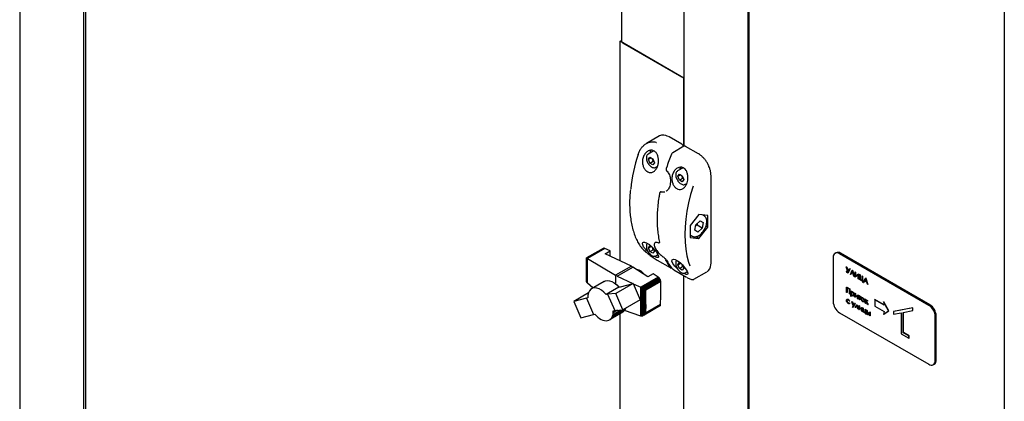
# Model space of a CAD drawing. Units: millimetres. Extents: x 166 to 822, y -45 to 564.
# Drawn here: x 554 to 605, y 95 to 115 of the extents above; entities that cross this region are included whole.
import ezdxf

# ---------------------------------------------------------------- set-up
doc = ezdxf.new("R2010")
doc.units = ezdxf.units.MM

msp = doc.modelspace()

# ---------------------------------------------------------------- linework, layer by layer
at = {"color": 7, "linetype": 'Continuous', "lineweight": 25}
for p, q in [((591.796, 193.645), (591.796, 38.036)), ((591.742, 192.2), (591.742, 39.864)), ((605.055, 185.991), (605.055, 30.382)), ((588.427, 126.829), (588.427, 108.286)), ((553.956, 116.754), (553.956, 73.135)), ((557.271, 116.54), (557.271, 71.905)), ((557.371, 116.598), (557.371, 71.963)), ((585.191, 115.694), (585.191, 113.735)), ((585.113, 113.735), (585.191, 113.78)), ((585.113, 102.34), (585.113, 113.735)), ((588.427, 111.821), (585.113, 113.735)), ((585.245, 113.658), (588.295, 111.898)), ((588.427, 108.286), (588.427, 111.821)), ((587.163, 108.823), (586.481, 108.429)), ((587.655, 108.779), (587.622, 108.796)), ((588.318, 108.396), (587.655, 108.779)), ((586.86, 108.048), (586.573, 107.882)), ((588.423, 108.286), (587.845, 107.952)), ((589.18, 107.898), (588.517, 108.281)), ((586.591, 107.609), (586.667, 107.718)), ((586.591, 107.609), (586.723, 107.686)), ((586.667, 107.412), (586.591, 107.609)), ((586.667, 107.718), (586.82, 107.63)), ((586.667, 107.412), (586.833, 107.508)), ((586.82, 107.324), (586.667, 107.412)), ((586.82, 107.63), (586.897, 107.432)), ((586.897, 107.432), (586.82, 107.324)), ((586.873, 107.493), (586.833, 107.508)), ((586.971, 107.192), (587.047, 107.236)), ((587.544, 106.994), (587.544, 106.993)), ((588.38, 107.165), (588.097, 107.002)), ((588.115, 106.729), (588.192, 106.838)), ((588.115, 106.729), (588.248, 106.806)), ((588.192, 106.838), (588.345, 106.75)), ((588.192, 106.532), (588.115, 106.729)), ((588.192, 106.532), (588.358, 106.627)), ((588.345, 106.443), (588.192, 106.532)), ((588.345, 106.75), (588.421, 106.552)), ((588.421, 106.552), (588.345, 106.443)), ((588.398, 106.613), (588.358, 106.627)), ((588.496, 106.312), (588.576, 106.358)), ((589.833, 102.22), (589.833, 106.767)), ((587.226, 105.922), (587.215, 105.916)), ((587.268, 105.926), (587.267, 105.927)), ((587.501, 105.955), (587.519, 105.963)), ((587.512, 105.956), (587.531, 105.967)), ((587.529, 105.969), (587.514, 105.962)), ((587.518, 105.956), (587.54, 105.969)), ((589.21, 104.741), (588.746, 104.164)), ((589.044, 104.21), (589.264, 104.411)), ((589.674, 104.699), (589.21, 104.741)), ((589.264, 104.411), (589.43, 104.323)), ((589.43, 104.323), (589.375, 104.034)), ((589.471, 104.675), (589.384, 104.725)), ((589.674, 104.081), (589.674, 104.699)), ((588.746, 104.164), (588.746, 103.545)), ((588.989, 103.921), (589.044, 104.21)), ((589.155, 103.833), (588.989, 103.921)), ((589.155, 103.833), (588.99, 103.928)), ((589.375, 104.034), (589.11, 104.187)), ((589.375, 104.034), (589.155, 103.833)), ((589.21, 103.503), (589.674, 104.081)), ((589.573, 104.139), (589.674, 104.081)), ((586.945, 103.287), (586.937, 103.284)), ((587.068, 103.286), (587.088, 103.28)), ((587.157, 103.283), (587.165, 103.288)), ((588.746, 103.686), (588.862, 103.619)), ((588.746, 103.545), (589.21, 103.503)), ((589.055, 103.593), (589.21, 103.503)), ((584.242, 102.985), (583.377, 102.486)), ((584.267, 102.996), (583.382, 102.485)), ((584.297, 102.994), (583.399, 102.476)), ((584.327, 102.983), (583.422, 102.461)), ((584.267, 102.996), (584.242, 102.985)), ((584.297, 102.994), (584.267, 102.996)), ((584.327, 102.983), (584.297, 102.994)), ((584.603, 102.854), (584.327, 102.983)), ((584.339, 102.702), (584.603, 102.854)), ((584.603, 102.579), (584.603, 102.854)), ((586.591, 103.016), (586.667, 103.125)), ((586.591, 103.016), (586.723, 103.093)), ((586.667, 102.819), (586.591, 103.016)), ((586.667, 103.125), (586.751, 103.077)), ((586.667, 102.819), (586.833, 102.915)), ((586.82, 102.731), (586.667, 102.819)), ((586.833, 102.915), (586.804, 103.024)), ((586.897, 102.839), (586.82, 102.731)), ((586.873, 102.9), (586.833, 102.915)), ((586.839, 102.989), (586.897, 102.839)), ((596.314, 102.755), (596.267, 102.728)), ((601.189, 100.053), (596.548, 102.732)), ((583.377, 102.486), (583.38, 102.484)), ((583.377, 102.483), (583.377, 102.486)), ((583.377, 101.305), (583.377, 102.483)), ((583.38, 102.484), (583.382, 102.485)), ((583.38, 101.252), (583.38, 102.484)), ((583.382, 102.485), (583.393, 102.477)), ((583.393, 101.21), (583.393, 102.477)), ((583.393, 102.477), (583.399, 102.476)), ((583.399, 102.476), (583.418, 102.463)), ((583.418, 101.177), (583.418, 102.463)), ((583.418, 102.463), (583.422, 102.461)), ((583.422, 102.461), (584.873, 101.587)), ((585.7, 102.064), (584.339, 102.702)), ((586.971, 102.599), (587.074, 102.658)), ((587.043, 102.369), (587.706, 101.987)), ((588.115, 102.136), (588.192, 102.245)), ((588.115, 102.136), (588.248, 102.213)), ((588.192, 102.245), (588.272, 102.198)), ((596.17, 102.514), (596.17, 100.217)), ((601.142, 100.026), (596.502, 102.705)), ((585.7, 102.064), (584.873, 101.587)), ((584.961, 101.542), (585.783, 102.016)), ((585.7, 102.064), (585.783, 102.016)), ((586.56, 101.514), (585.783, 102.016)), ((587.905, 101.872), (588.568, 101.489)), ((588.192, 101.939), (588.115, 102.136)), ((588.192, 101.939), (588.358, 102.034)), ((588.345, 101.85), (588.192, 101.939)), ((588.358, 102.034), (588.328, 102.145)), ((588.421, 101.959), (588.345, 101.85)), ((588.398, 102.02), (588.358, 102.034)), ((588.364, 102.108), (588.421, 101.959)), ((588.496, 101.719), (588.599, 101.779)), ((588.944, 101.378), (589.625, 101.771)), ((596.853, 102.026), (596.86, 102.03)), ((596.853, 102.026), (596.876, 102.012)), ((596.939, 101.766), (596.853, 102.026)), ((596.855, 101.784), (596.872, 101.793)), ((596.855, 101.784), (596.861, 101.788)), ((596.86, 102.03), (596.883, 102.016)), ((596.861, 101.788), (596.878, 101.797)), ((596.872, 101.793), (596.878, 101.797)), ((596.876, 102.012), (596.883, 102.016)), ((596.876, 102.012), (596.95, 101.789)), ((596.883, 102.016), (596.955, 101.798)), ((596.908, 101.747), (596.914, 101.751)), ((596.938, 101.715), (596.947, 101.72)), ((596.95, 101.789), (597.018, 101.931)), ((597.041, 101.918), (596.951, 101.731)), ((597.047, 101.922), (596.958, 101.735)), ((597.018, 101.931), (597.025, 101.935)), ((597.018, 101.931), (597.041, 101.918)), ((597.025, 101.935), (597.047, 101.922)), ((597.041, 101.918), (597.047, 101.922)), ((597.066, 101.635), (597.164, 101.846)), ((597.166, 101.789), (597.088, 101.622)), ((597.168, 101.782), (597.095, 101.626)), ((597.164, 101.846), (597.171, 101.85)), ((597.164, 101.846), (597.167, 101.845)), ((597.243, 101.533), (597.166, 101.789)), ((597.167, 101.845), (597.174, 101.848)), ((597.167, 101.845), (597.265, 101.52)), ((597.171, 101.85), (597.174, 101.848)), ((597.174, 101.848), (597.272, 101.524)), ((597.307, 101.764), (597.314, 101.768)), ((597.307, 101.496), (597.307, 101.764)), ((597.307, 101.764), (597.328, 101.752)), ((597.314, 101.768), (597.334, 101.756)), ((597.328, 101.752), (597.334, 101.756)), ((597.328, 101.752), (597.328, 101.541)), ((597.334, 101.756), (597.334, 101.546)), ((583.377, 101.293), (583.377, 101.305)), ((583.38, 101.252), (583.377, 101.293)), ((583.382, 101.245), (583.38, 101.252)), ((583.393, 101.21), (583.382, 101.245)), ((583.399, 101.201), (583.393, 101.21)), ((583.418, 101.177), (583.399, 101.201)), ((583.422, 101.173), (583.418, 101.177)), ((584.295, 101.271), (583.631, 100.888)), ((584.902, 101.566), (584.873, 101.587)), ((584.961, 101.542), (584.902, 101.566)), ((584.902, 101.128), (584.902, 101.566)), ((584.961, 101.542), (585.779, 101.155)), ((587.097, 101.489), (586.185, 100.963)), ((587.13, 101.464), (586.226, 100.942)), ((587.16, 101.431), (586.271, 100.918)), ((587.185, 101.391), (586.315, 100.889)), ((587.207, 101.347), (586.368, 100.863)), ((587.218, 101.306), (586.414, 100.842)), ((586.443, 100.826), (587.221, 101.275)), ((586.824, 101.666), (586.56, 101.514)), ((587.097, 101.489), (586.824, 101.666)), ((587.13, 101.464), (587.097, 101.489)), ((587.16, 101.431), (587.13, 101.464)), ((587.185, 101.391), (587.16, 101.431)), ((587.207, 101.347), (587.185, 101.391)), ((587.218, 101.306), (587.207, 101.347)), ((587.221, 101.275), (587.218, 101.306)), ((587.221, 100.512), (587.221, 101.275)), ((588.427, 51.253), (588.427, 101.57)), ((597.088, 101.622), (597.066, 101.635)), ((597.088, 101.622), (597.095, 101.626)), ((597.265, 101.52), (597.243, 101.533)), ((597.265, 101.52), (597.272, 101.524)), ((597.312, 101.493), (597.307, 101.496)), ((597.465, 101.616), (597.312, 101.493)), ((597.312, 101.493), (597.319, 101.497)), ((597.465, 101.615), (597.319, 101.497)), ((597.328, 101.541), (597.48, 101.664)), ((597.465, 101.405), (597.465, 101.616)), ((597.485, 101.393), (597.465, 101.405)), ((597.48, 101.664), (597.487, 101.668)), ((597.48, 101.664), (597.485, 101.661)), ((597.485, 101.661), (597.492, 101.665)), ((597.485, 101.661), (597.485, 101.393)), ((597.485, 101.393), (597.492, 101.397)), ((597.487, 101.668), (597.492, 101.665)), ((597.492, 101.665), (597.492, 101.397)), ((597.545, 101.627), (597.552, 101.63)), ((597.545, 101.359), (597.545, 101.627)), ((597.545, 101.627), (597.566, 101.615)), ((597.715, 101.261), (597.545, 101.359)), ((597.552, 101.63), (597.572, 101.618)), ((597.566, 101.615), (597.572, 101.618)), ((597.566, 101.615), (597.566, 101.374)), ((597.566, 101.374), (597.572, 101.378)), ((597.566, 101.374), (597.676, 101.311)), ((597.572, 101.618), (597.572, 101.378)), ((597.572, 101.378), (597.676, 101.318)), ((597.676, 101.551), (597.682, 101.555)), ((597.676, 101.311), (597.676, 101.551)), ((597.676, 101.551), (597.697, 101.539)), ((597.682, 101.555), (597.703, 101.543)), ((597.697, 101.539), (597.703, 101.543)), ((597.697, 101.539), (597.697, 101.299)), ((597.697, 101.299), (597.703, 101.302)), ((597.697, 101.299), (597.735, 101.276)), ((597.703, 101.543), (597.703, 101.302)), ((597.703, 101.302), (597.742, 101.28)), ((597.715, 101.22), (597.715, 101.261)), ((597.735, 101.208), (597.715, 101.22)), ((597.735, 101.276), (597.742, 101.28)), ((597.735, 101.276), (597.735, 101.208)), ((597.735, 101.208), (597.742, 101.211)), ((597.742, 101.28), (597.742, 101.211)), ((597.753, 101.238), (597.863, 101.443)), ((597.776, 101.225), (597.753, 101.238)), ((597.811, 101.291), (597.776, 101.225)), ((597.776, 101.225), (597.783, 101.229)), ((597.815, 101.289), (597.783, 101.229)), ((597.916, 101.23), (597.811, 101.291)), ((597.864, 101.39), (597.822, 101.312)), ((597.822, 101.312), (597.829, 101.316)), ((597.822, 101.312), (597.905, 101.264)), ((597.866, 101.385), (597.829, 101.316)), ((597.829, 101.316), (597.902, 101.273)), ((597.863, 101.443), (597.87, 101.447)), ((597.863, 101.443), (597.866, 101.441)), ((597.905, 101.264), (597.864, 101.39)), ((597.866, 101.441), (597.873, 101.445)), ((597.866, 101.441), (597.973, 101.111)), ((597.87, 101.447), (597.873, 101.445)), ((597.873, 101.445), (597.98, 101.115)), ((597.951, 101.124), (597.916, 101.23)), ((583.468, 100.671), (582.707, 100.232)), ((583.708, 100.932), (583.422, 101.173)), ((585.057, 100.976), (584.394, 100.593)), ((585.791, 101.158), (584.896, 100.641)), ((585.057, 100.976), (585.133, 100.99)), ((585.133, 100.99), (585.791, 101.158)), ((585.791, 101.158), (586.159, 100.31)), ((585.796, 101.147), (586.185, 100.963)), ((586.185, 100.963), (586.199, 100.955)), ((586.199, 99.463), (586.199, 100.955)), ((586.199, 100.955), (586.226, 100.942)), ((586.226, 100.942), (586.245, 100.929)), ((586.245, 99.463), (586.245, 100.929)), ((586.245, 100.929), (586.271, 100.918)), ((586.271, 100.918), (586.3, 100.896)), ((586.3, 99.483), (586.3, 100.896)), ((586.3, 100.896), (586.315, 100.889)), ((586.315, 100.889), (586.352, 100.865)), ((586.352, 99.517), (586.352, 100.865)), ((586.352, 100.865), (586.368, 100.863)), ((586.368, 100.863), (586.401, 100.842)), ((586.401, 99.566), (586.401, 100.842)), ((586.401, 100.842), (586.414, 100.842)), ((586.414, 100.842), (586.443, 100.826)), ((586.443, 100.062), (586.443, 100.826)), ((596.873, 100.968), (596.879, 100.972)), ((596.873, 100.968), (597.033, 100.876)), ((596.873, 100.701), (596.873, 100.968)), ((596.894, 100.688), (596.873, 100.701)), ((596.879, 100.972), (597.04, 100.88)), ((597.012, 100.86), (596.894, 100.929)), ((596.894, 100.929), (596.894, 100.688)), ((596.894, 100.688), (596.9, 100.692)), ((596.9, 100.925), (596.9, 100.692)), ((597.012, 100.62), (597.012, 100.86)), ((597.033, 100.876), (597.04, 100.88)), ((597.033, 100.876), (597.033, 100.608)), ((597.04, 100.88), (597.04, 100.612)), ((597.087, 100.773), (597.093, 100.777)), ((597.087, 100.773), (597.108, 100.761)), ((597.087, 100.505), (597.087, 100.773)), ((597.093, 100.777), (597.114, 100.764)), ((597.108, 100.761), (597.114, 100.764)), ((597.108, 100.761), (597.108, 100.724)), ((597.108, 100.662), (597.114, 100.666)), ((597.114, 100.764), (597.114, 100.728)), ((597.176, 100.725), (597.183, 100.728)), ((597.973, 101.111), (597.951, 101.124)), ((597.973, 101.111), (597.98, 101.115)), ((583.364, 100.399), (582.707, 100.232)), ((582.707, 100.232), (583.072, 99.383)), ((583.438, 100.412), (583.364, 100.399)), ((583.364, 100.399), (583.728, 99.553)), ((584.47, 100.607), (584.394, 100.593)), ((584.896, 100.641), (584.47, 100.607)), ((584.47, 100.607), (584.835, 99.758)), ((585.263, 99.792), (584.896, 100.641)), ((586.159, 100.31), (585.263, 99.792)), ((587.22, 100.076), (587.221, 100.512)), ((596.882, 100.271), (596.888, 100.275)), ((596.954, 100.151), (596.961, 100.155)), ((596.956, 100.329), (596.962, 100.333)), ((596.961, 100.155), (596.999, 100.144)), ((597.033, 100.608), (597.012, 100.62)), ((597.033, 100.238), (597.016, 100.236)), ((597.016, 100.15), (597.023, 100.154)), ((597.023, 100.154), (597.04, 100.13)), ((597.033, 100.608), (597.04, 100.612)), ((597.033, 100.238), (597.04, 100.242)), ((597.108, 100.493), (597.087, 100.505)), ((597.108, 100.6), (597.108, 100.493)), ((597.108, 100.493), (597.114, 100.497)), ((597.114, 100.59), (597.114, 100.497)), ((597.146, 100.215), (597.153, 100.219)), ((597.146, 100.215), (597.169, 100.202)), ((597.215, 99.997), (597.146, 100.215)), ((597.153, 100.219), (597.175, 100.206)), ((597.169, 100.202), (597.175, 100.206)), ((597.169, 100.202), (597.226, 100.019)), ((597.175, 100.206), (597.231, 100.029)), ((597.176, 100.546), (597.183, 100.55)), ((597.265, 100.572), (597.272, 100.576)), ((597.304, 100.647), (597.311, 100.651)), ((597.304, 100.452), (597.304, 100.647)), ((597.304, 100.647), (597.325, 100.635)), ((597.307, 100.45), (597.304, 100.452)), ((597.438, 100.528), (597.307, 100.45)), ((597.307, 100.45), (597.314, 100.454)), ((597.311, 100.651), (597.331, 100.639)), ((597.438, 100.528), (597.314, 100.454)), ((597.325, 100.635), (597.331, 100.639)), ((597.325, 100.635), (597.325, 100.482)), ((597.325, 100.482), (597.456, 100.56)), ((597.331, 100.639), (597.331, 100.486)), ((597.438, 100.374), (597.438, 100.528)), ((597.459, 100.362), (597.438, 100.374)), ((597.456, 100.56), (597.462, 100.564)), ((597.456, 100.56), (597.459, 100.558)), ((597.459, 100.558), (597.465, 100.562)), ((597.459, 100.558), (597.459, 100.362)), ((597.459, 100.362), (597.465, 100.366)), ((597.462, 100.564), (597.465, 100.562)), ((597.465, 100.562), (597.465, 100.366)), ((597.485, 100.543), (597.492, 100.546)), ((597.485, 100.543), (597.601, 100.476)), ((597.485, 100.519), (597.485, 100.543)), ((597.533, 100.491), (597.485, 100.519)), ((597.492, 100.546), (597.608, 100.479)), ((597.533, 100.319), (597.533, 100.491)), ((597.554, 100.307), (597.533, 100.319)), ((597.601, 100.452), (597.554, 100.479)), ((597.554, 100.479), (597.554, 100.307)), ((597.554, 100.307), (597.561, 100.311)), ((597.561, 100.475), (597.561, 100.311)), ((597.601, 100.476), (597.608, 100.479)), ((597.601, 100.476), (597.601, 100.452)), ((597.601, 100.452), (597.608, 100.455)), ((597.608, 100.479), (597.608, 100.455)), ((597.643, 100.353), (597.65, 100.357)), ((597.71, 100.416), (597.717, 100.42)), ((597.71, 100.238), (597.717, 100.242)), ((597.775, 100.347), (597.781, 100.351)), ((597.798, 100.264), (597.804, 100.268)), ((597.836, 100.34), (597.843, 100.344)), ((597.836, 100.34), (597.857, 100.328)), ((597.836, 100.144), (597.836, 100.34)), ((597.843, 100.344), (597.864, 100.332)), ((597.857, 100.328), (597.864, 100.332)), ((597.857, 100.328), (597.857, 100.246)), ((597.857, 100.246), (597.937, 100.282)), ((597.857, 100.246), (597.864, 100.249)), ((597.864, 100.219), (597.857, 100.216)), ((597.857, 100.216), (597.857, 100.132)), ((597.864, 100.332), (597.864, 100.249)), ((597.864, 100.249), (597.944, 100.286)), ((597.864, 100.219), (597.864, 100.136)), ((597.946, 100.081), (597.864, 100.219)), ((597.967, 100.264), (597.88, 100.225)), ((597.88, 100.225), (597.975, 100.064)), ((597.887, 100.228), (597.981, 100.068)), ((597.937, 100.282), (597.944, 100.286)), ((597.937, 100.282), (597.967, 100.264)), ((597.944, 100.286), (597.974, 100.268)), ((597.967, 100.264), (597.974, 100.268)), ((598.331, 100.32), (598.337, 100.324)), ((598.331, 100.32), (598.331, 99.985)), ((598.813, 100.042), (598.331, 100.32)), ((598.812, 100.05), (598.337, 100.324)), ((598.792, 100.203), (598.799, 100.207)), ((599.052, 99.736), (598.792, 100.203)), ((598.792, 100.203), (598.813, 100.042)), ((599.058, 99.74), (598.799, 100.207)), ((585.257, 99.668), (584.593, 99.285)), ((585.31, 99.716), (584.647, 99.333)), ((585.355, 99.777), (584.692, 99.394)), ((585.388, 99.852), (584.724, 99.469)), ((585.147, 99.783), (584.747, 99.552)), ((584.98, 99.77), (584.758, 99.642)), ((584.758, 99.642), (584.759, 99.744)), ((584.759, 99.744), (584.835, 99.758)), ((584.835, 99.758), (585.263, 99.792)), ((585.31, 99.716), (585.257, 99.668)), ((585.355, 99.777), (585.31, 99.716)), ((586.185, 99.466), (585.346, 99.765)), ((585.388, 99.852), (585.355, 99.777)), ((585.392, 99.867), (585.388, 99.852)), ((587.185, 99.992), (586.315, 99.49)), ((587.204, 100.01), (586.358, 99.522)), ((587.218, 100.04), (586.414, 99.576)), ((587.22, 100.076), (586.435, 99.623)), ((586.443, 100.062), (586.435, 99.623)), ((587.185, 99.992), (587.204, 100.01)), ((587.204, 100.01), (587.218, 100.04)), ((587.218, 100.04), (587.22, 100.076)), ((596.502, 99.643), (601.142, 96.964)), ((597.016, 100.15), (597.033, 100.126)), ((597.033, 100.126), (597.04, 100.13)), ((597.18, 99.928), (597.215, 99.997)), ((597.203, 99.915), (597.18, 99.928)), ((597.307, 100.123), (597.203, 99.915)), ((597.203, 99.915), (597.21, 99.919)), ((597.314, 100.126), (597.21, 99.919)), ((597.226, 100.019), (597.284, 100.135)), ((597.284, 100.135), (597.291, 100.139)), ((597.284, 100.135), (597.307, 100.123)), ((597.291, 100.139), (597.314, 100.126)), ((597.307, 100.123), (597.314, 100.126)), ((597.318, 99.92), (597.397, 100.07)), ((597.341, 99.907), (597.318, 99.92)), ((597.399, 100.02), (597.341, 99.907)), ((597.341, 99.907), (597.347, 99.911)), ((597.401, 100.014), (597.347, 99.911)), ((597.397, 100.07), (597.404, 100.074)), ((597.397, 100.07), (597.402, 100.068)), ((597.458, 99.84), (597.399, 100.02)), ((597.402, 100.068), (597.408, 100.072)), ((597.402, 100.068), (597.48, 99.827)), ((597.404, 100.074), (597.408, 100.072)), ((597.408, 100.072), (597.487, 99.831)), ((597.48, 99.827), (597.458, 99.84)), ((597.48, 99.827), (597.487, 99.831)), ((597.509, 100.006), (597.516, 100.01)), ((597.509, 99.81), (597.509, 100.006)), ((597.509, 100.006), (597.53, 99.994)), ((597.512, 99.808), (597.509, 99.81)), ((597.643, 99.886), (597.512, 99.808)), ((597.512, 99.808), (597.519, 99.812)), ((597.516, 100.01), (597.537, 99.998)), ((597.643, 99.886), (597.519, 99.812)), ((597.53, 99.994), (597.537, 99.998)), ((597.53, 99.994), (597.53, 99.84)), ((597.53, 99.84), (597.661, 99.918)), ((597.537, 99.998), (597.537, 99.844)), ((597.643, 99.733), (597.643, 99.886)), ((597.664, 99.721), (597.643, 99.733)), ((597.661, 99.918), (597.668, 99.922)), ((597.661, 99.918), (597.664, 99.916)), ((597.664, 99.916), (597.671, 99.92)), ((597.664, 99.916), (597.664, 99.721)), ((597.664, 99.721), (597.671, 99.724)), ((597.668, 99.922), (597.671, 99.92)), ((597.671, 99.92), (597.671, 99.724)), ((597.709, 99.891), (597.715, 99.895)), ((597.709, 99.695), (597.709, 99.891)), ((597.709, 99.891), (597.729, 99.879)), ((597.875, 99.599), (597.709, 99.695)), ((597.715, 99.895), (597.736, 99.882)), ((597.729, 99.879), (597.736, 99.882)), ((597.729, 99.879), (597.729, 99.707)), ((597.729, 99.707), (597.736, 99.711)), ((597.729, 99.707), (597.833, 99.647)), ((597.736, 99.882), (597.736, 99.711)), ((597.736, 99.711), (597.833, 99.654)), ((597.833, 99.819), (597.84, 99.822)), ((597.833, 99.647), (597.833, 99.819)), ((597.833, 99.819), (597.854, 99.807)), ((597.857, 100.132), (597.836, 100.144)), ((597.84, 99.822), (597.861, 99.81)), ((597.854, 99.807), (597.861, 99.81)), ((597.854, 99.807), (597.854, 99.635)), ((597.857, 100.132), (597.864, 100.136)), ((597.861, 99.81), (597.861, 99.639)), ((597.92, 99.769), (597.926, 99.773)), ((597.92, 99.573), (597.92, 99.769)), ((597.92, 99.769), (597.94, 99.757)), ((597.926, 99.773), (597.946, 99.761)), ((597.94, 99.757), (597.946, 99.761)), ((597.94, 99.757), (597.94, 99.678)), ((597.94, 99.678), (597.946, 99.682)), ((597.94, 99.678), (597.962, 99.666)), ((597.961, 99.642), (597.941, 99.654)), ((597.941, 99.654), (597.941, 99.585)), ((597.975, 100.064), (597.946, 100.081)), ((597.946, 99.761), (597.946, 99.682)), ((597.946, 99.682), (597.968, 99.669)), ((597.947, 99.65), (597.947, 99.589)), ((597.975, 100.064), (597.981, 100.068)), ((598.068, 99.683), (598.075, 99.687)), ((598.068, 99.683), (598.089, 99.671)), ((598.068, 99.487), (598.068, 99.683)), ((598.075, 99.687), (598.096, 99.675)), ((598.089, 99.671), (598.096, 99.675)), ((598.089, 99.671), (598.089, 99.475)), ((598.096, 99.675), (598.096, 99.479)), ((598.331, 99.985), (598.813, 99.707)), ((598.792, 99.569), (599.052, 99.736)), ((598.813, 99.707), (598.792, 99.569)), ((598.799, 99.573), (599.058, 99.74)), ((599.052, 99.736), (599.058, 99.74)), ((600.307, 99.888), (599.312, 99.701)), ((599.312, 99.701), (599.319, 99.705)), ((599.312, 99.701), (599.312, 99.563)), ((600.313, 99.892), (599.319, 99.705)), ((599.81, 99.657), (600.307, 99.751)), ((599.81, 98.606), (599.81, 99.657)), ((599.816, 98.61), (599.816, 99.658)), ((600.307, 99.888), (600.313, 99.892)), ((600.307, 99.751), (600.307, 99.888)), ((600.307, 99.751), (600.313, 99.754)), ((600.313, 99.754), (600.313, 99.892)), ((583.072, 99.383), (583.728, 99.553)), ((583.728, 99.553), (583.802, 99.567)), ((583.802, 99.567), (583.883, 99.48)), ((583.883, 99.48), (583.966, 99.408)), ((583.966, 99.408), (584.05, 99.344)), ((584.05, 99.344), (584.139, 99.292)), ((584.139, 99.292), (584.224, 99.255)), ((584.224, 99.255), (584.308, 99.232)), ((584.308, 99.232), (584.388, 99.224)), ((584.388, 99.224), (584.464, 99.231)), ((584.464, 99.231), (584.532, 99.251)), ((584.532, 99.251), (584.593, 99.285)), ((584.593, 99.285), (584.647, 99.333)), ((584.647, 99.333), (584.692, 99.394)), ((584.692, 99.394), (584.724, 99.469)), ((584.724, 99.469), (584.747, 99.552)), ((584.747, 99.552), (584.758, 99.642)), ((585.113, 56.019), (585.113, 99.585)), ((586.199, 99.463), (586.185, 99.466)), ((586.226, 99.461), (586.199, 99.463)), ((586.245, 99.463), (586.226, 99.461)), ((586.271, 99.468), (586.245, 99.463)), ((586.3, 99.483), (586.271, 99.468)), ((586.315, 99.49), (586.3, 99.483)), ((586.352, 99.517), (586.315, 99.49)), ((586.358, 99.522), (586.352, 99.517)), ((586.401, 99.566), (586.358, 99.522)), ((586.414, 99.576), (586.401, 99.566)), ((586.435, 99.623), (586.414, 99.576)), ((597.854, 99.635), (597.861, 99.639)), ((597.854, 99.635), (597.896, 99.611)), ((597.861, 99.639), (597.903, 99.615)), ((597.875, 99.568), (597.875, 99.599)), ((597.896, 99.556), (597.875, 99.568)), ((597.896, 99.611), (597.903, 99.615)), ((597.896, 99.611), (597.896, 99.556)), ((597.896, 99.556), (597.903, 99.56)), ((597.903, 99.615), (597.903, 99.56)), ((597.978, 99.539), (597.92, 99.573)), ((597.941, 99.585), (597.947, 99.589)), ((597.941, 99.585), (597.969, 99.569)), ((597.947, 99.589), (597.975, 99.573)), ((598.039, 99.562), (598.045, 99.566)), ((598.089, 99.475), (598.068, 99.487)), ((598.089, 99.475), (598.096, 99.479)), ((598.792, 99.569), (598.799, 99.573)), ((599.312, 99.563), (599.71, 99.638)), ((599.71, 99.638), (599.71, 98.549)), ((601.474, 97.156), (601.474, 99.452)), ((601.52, 97.182), (601.52, 99.479)), ((599.71, 98.549), (600.108, 98.319)), ((599.81, 98.606), (599.816, 98.61)), ((600.108, 98.434), (599.81, 98.606)), ((600.115, 98.438), (599.816, 98.61)), ((600.108, 98.434), (600.115, 98.438)), ((600.108, 98.319), (600.108, 98.434)), ((600.108, 98.319), (600.115, 98.323)), ((600.115, 98.323), (600.115, 98.438)), ((601.376, 96.941), (601.423, 96.968))]:
    msp.add_line(p, q, dxfattribs=at)
at = {"color": 7, "linetype": 'Continuous', "lineweight": 25, "flags": 128}
for points in [[(586.687, 107.974), (586.696, 108.024), (586.714, 108.076)], [(587.51, 107.165), (587.51, 107.166), (587.512, 107.168), (587.516, 107.169), (587.521, 107.17)], [(588.267, 107.195), (588.248, 107.144), (588.237, 107.083)], [(588.904, 106.219), (588.774, 105.784), (588.667, 105.351), (588.583, 104.924), (588.522, 104.504), (588.486, 104.095), (588.474, 103.697), (588.486, 103.314), (588.522, 102.946), (588.583, 102.597), (588.667, 102.267), (588.729, 102.076)], [(589.471, 104.675), (589.485, 104.666), (589.487, 104.665)], [(587.087, 103.282), (587.088, 103.281), (587.089, 103.281)], [(588.862, 103.619), (588.849, 103.628), (588.847, 103.629)], [(587.039, 102.373), (587.041, 102.37), (587.043, 102.369)], [(588.091, 101.93), (588.078, 101.941), (587.957, 102.065), (587.857, 102.197), (587.805, 102.316), (587.814, 102.396), (587.879, 102.425), (587.979, 102.403), (588.098, 102.339), (588.225, 102.244), (588.348, 102.126), (588.46, 101.997), (588.552, 101.867), (588.592, 101.798), (588.592, 101.798)], [(587.905, 101.872), (587.903, 101.873), (587.901, 101.875)], [(584.295, 101.271), (584.346, 101.295), (584.451, 101.314), (584.567, 101.303), (584.69, 101.262), (584.816, 101.192), (584.94, 101.095), (585.057, 100.976)], [(588.568, 101.489), (588.566, 101.49), (588.563, 101.493)], [(584.394, 100.593), (584.276, 100.712), (584.152, 100.809), (584.027, 100.879), (583.903, 100.92), (583.787, 100.931), (583.683, 100.912), (583.593, 100.862), (583.521, 100.784), (583.471, 100.68), (583.443, 100.555), (583.438, 100.412)]]:
    msp.add_lwpolyline(points, dxfattribs=at)
at = {"color": 7, "linetype": 'Continuous', "lineweight": 25}
for centre, radius, start, end in [((585.284, 113.744), 0.0943, 185.6948, 245.6253), ((588.422, 112.137), 0.271, 241.9598, 271.1441), ((587.355, 108.406), 0.458, 57.9769, 114.7085), ((594.479, 105.09), 8.87, 161.7706, 173.6198), ((597.657, 103.74), 10.7, 157.2967, 161.3055), ((588.553, 107.056), 0.344, 156.5378, 178.2472), ((587.172, 105.832), 0.0105, 132.0991, 169.8296), ((586.071, 103.291), 0.029, 207.6402, 240.7785), ((596.372, 102.546), 0.205, 50.7967, 189.214), ((596.411, 102.54), 0.236, 54.3824, 114.3071), ((589.877, 103.735), 2.762, 208.8616, 218.8015), ((589.943, 103.696), 2.762, 208.8616, 218.8015), ((585.835, 101.217), 0.685, 36.9651, 77.2915), ((589.378, 102.134), 0.439, 304.3594, 359.3908), ((596.89, 100.25), 0.72, 182.6055, 237.3945), ((600.754, 99.419), 0.72, 2.6055, 57.3945), ((600.8, 99.446), 0.72, 2.6055, 57.3945), ((601.271, 97.123), 0.205, 230.7967, 9.214), ((601.297, 97.154), 0.225, 304.0564, 7.2558)]:
    msp.add_arc(centre, radius, start, end, dxfattribs=at)
for points, knots in [([(586.054, 107.865), (586.074, 107.921), (586.116, 108.036), (586.208, 108.185), (586.321, 108.315), (586.451, 108.417), (586.595, 108.489), (586.768, 108.529), (586.915, 108.52), (586.998, 108.481), (587.013, 108.474)], [0, 0, 0, 0, 0.127066, 0.257915, 0.385007, 0.515929, 0.641302, 0.771402, 0.957803, 1, 1, 1, 1]), ([(588.404, 108.274), (588.399, 108.291), (588.389, 108.324), (588.357, 108.368), (588.331, 108.387), (588.318, 108.396)], [0, 0, 0, 0, 0.334068, 0.678068, 1, 1, 1, 1]), ([(586.311, 107.708), (586.339, 107.771), (586.393, 107.899), (586.534, 108.03), (586.693, 108.09), (586.843, 108.07), (586.961, 107.99), (587.045, 107.87), (587.098, 107.714), (587.116, 107.527), (587.091, 107.323), (587.017, 107.132), (586.902, 106.988), (586.764, 106.916), (586.623, 106.917), (586.494, 106.98), (586.388, 107.091), (586.311, 107.241), (586.272, 107.417), (586.276, 107.579), (586.302, 107.673), (586.311, 107.708)], [0, 0, 0, 0, 0.062075, 0.124197, 0.184163, 0.237118, 0.283463, 0.32792, 0.375089, 0.427827, 0.486612, 0.548764, 0.609682, 0.66625, 0.718374, 0.767607, 0.815701, 0.86421, 0.914563, 0.968083, 1, 1, 1, 1]), ([(586.574, 107.883), (586.555, 107.869), (586.519, 107.841), (586.485, 107.772), (586.481, 107.714), (586.478, 107.683)], [0, 0, 0, 0, 0.319946, 0.639573, 1, 1, 1, 1]), ([(587.845, 107.952), (587.834, 107.943), (587.807, 107.925), (587.785, 107.893), (587.778, 107.872), (587.776, 107.869)], [0, 0, 0, 0, 0.400488, 0.900217, 1, 1, 1, 1]), ([(588.517, 108.281), (588.507, 108.286), (588.486, 108.296), (588.452, 108.298), (588.433, 108.289), (588.424, 108.285)], [0, 0, 0, 0, 0.336519, 0.708066, 1, 1, 1, 1]), ([(589.728, 107.234), (589.72, 107.254), (589.693, 107.325), (589.627, 107.442), (589.534, 107.579), (589.429, 107.703), (589.316, 107.807), (589.232, 107.868), (589.187, 107.894), (589.18, 107.898)], [0, 0, 0, 0, 0.0708311, 0.251929, 0.4330405, 0.6143005, 0.7958746, 0.9683794, 1, 1, 1, 1]), ([(586.478, 107.683), (586.479, 107.667), (586.481, 107.619), (586.501, 107.535), (586.536, 107.447), (586.569, 107.398), (586.581, 107.38)], [0, 0, 0, 0, 0.169052, 0.487818, 0.80606, 1, 1, 1, 1]), ([(586.581, 107.38), (586.589, 107.368), (586.615, 107.325), (586.674, 107.264), (586.753, 107.205), (586.833, 107.172), (586.905, 107.169), (586.953, 107.177), (586.97, 107.191), (586.97, 107.192)], [0, 0, 0, 0, 0.074582, 0.266376, 0.459504, 0.654834, 0.829735, 0.997956, 1, 1, 1, 1]), ([(586.833, 107.508), (586.826, 107.549), (586.818, 107.599), (586.793, 107.64), (586.788, 107.648)], [0, 0, 0, 0, 0.806491, 1, 1, 1, 1]), ([(587.511, 107.165), (587.507, 107.15), (587.497, 107.117), (587.503, 107.064), (587.519, 107.02), (587.538, 107.002), (587.545, 106.995)], [0, 0, 0, 0, 0.255037, 0.553292, 0.830027, 1, 1, 1, 1]), ([(587.544, 106.992), (587.546, 106.991), (587.575, 106.969), (587.62, 106.903), (587.675, 106.799), (587.711, 106.677), (587.73, 106.565), (587.729, 106.495), (587.728, 106.47)], [0, 0, 0, 0, 0.0181514, 0.2257658, 0.4342908, 0.6487207, 0.8712714, 1, 1, 1, 1]), ([(588.592, 106.391), (588.567, 106.33), (588.518, 106.209), (588.396, 106.085), (588.257, 106.03), (588.117, 106.046), (587.993, 106.121), (587.892, 106.242), (587.823, 106.399), (587.794, 106.58), (587.812, 106.772), (587.882, 106.957), (588.003, 107.109), (588.158, 107.197), (588.315, 107.206), (588.446, 107.145), (588.542, 107.038), (588.607, 106.896), (588.639, 106.72), (588.633, 106.543), (588.604, 106.436), (588.592, 106.391)], [0, 0, 0, 0, 0.059076, 0.11829, 0.17373, 0.22504, 0.273866, 0.321921, 0.37072, 0.421674, 0.476056, 0.534574, 0.596377, 0.657859, 0.713712, 0.762073, 0.806617, 0.852343, 0.902811, 0.959489, 1, 1, 1, 1]), ([(588.098, 107.002), (588.08, 106.989), (588.043, 106.961), (588.01, 106.892), (588.005, 106.834), (588.003, 106.803)], [0, 0, 0, 0, 0.319946, 0.639573, 1, 1, 1, 1]), ([(588.003, 106.803), (588.004, 106.787), (588.006, 106.739), (588.026, 106.655), (588.061, 106.566), (588.094, 106.518), (588.106, 106.5)], [0, 0, 0, 0, 0.169052, 0.487818, 0.80606, 1, 1, 1, 1]), ([(589.833, 106.767), (589.833, 106.792), (589.831, 106.863), (589.811, 106.989), (589.776, 107.122), (589.741, 107.203), (589.728, 107.234)], [0, 0, 0, 0, 0.168403, 0.487376, 0.806103, 1, 1, 1, 1]), ([(587.728, 106.47), (587.729, 106.45), (587.73, 106.385), (587.712, 106.279), (587.676, 106.159), (587.623, 106.059), (587.569, 105.992), (587.531, 105.969), (587.519, 105.961)], [0, 0, 0, 0, 0.088155, 0.294696, 0.500081, 0.703167, 0.901844, 1, 1, 1, 1]), ([(588.106, 106.5), (588.113, 106.488), (588.14, 106.445), (588.199, 106.384), (588.277, 106.325), (588.357, 106.292), (588.43, 106.288), (588.478, 106.296), (588.494, 106.311), (588.495, 106.311)], [0, 0, 0, 0, 0.074582, 0.266376, 0.459504, 0.654834, 0.829735, 0.997956, 1, 1, 1, 1]), ([(588.358, 106.627), (588.351, 106.668), (588.342, 106.719), (588.318, 106.76), (588.313, 106.768)], [0, 0, 0, 0, 0.806491, 1, 1, 1, 1]), ([(585.648, 106.035), (585.637, 105.914), (585.614, 105.664), (585.606, 105.299), (585.618, 104.94), (585.651, 104.595), (585.705, 104.265), (585.779, 103.952), (585.875, 103.657), (585.966, 103.435), (586.028, 103.313), (586.045, 103.277)], [0, 0, 0, 0, 0.114171, 0.233766, 0.353375, 0.472993, 0.592611, 0.712213, 0.83178, 0.951286, 1, 1, 1, 1]), ([(587.162, 105.834), (587.15, 105.765), (587.114, 105.563), (587.072, 105.235), (587.041, 104.854), (587.031, 104.483), (587.043, 104.124), (587.076, 103.778), (587.118, 103.51), (587.152, 103.358), (587.162, 103.312)], [0, 0, 0, 0, 0.075551, 0.219111, 0.362708, 0.506324, 0.649958, 0.793602, 0.937246, 1, 1, 1, 1]), ([(587.215, 105.914), (587.207, 105.909), (587.187, 105.896), (587.169, 105.867), (587.165, 105.843), (587.164, 105.833)], [0, 0, 0, 0, 0.308794, 0.712896, 1, 1, 1, 1]), ([(587.227, 105.922), (587.235, 105.926), (587.246, 105.932), (587.262, 105.927), (587.268, 105.924)], [0, 0, 0, 0, 0.631544, 1, 1, 1, 1]), ([(587.267, 105.928), (587.27, 105.926), (587.305, 105.911), (587.366, 105.908), (587.42, 105.921), (587.442, 105.927)], [0, 0, 0, 0, 0.053401, 0.607158, 1, 1, 1, 1]), ([(589.091, 103.6), (589.109, 103.606), (589.16, 103.624), (589.244, 103.672), (589.339, 103.751), (589.425, 103.85), (589.5, 103.963), (589.558, 104.084), (589.598, 104.209), (589.618, 104.331), (589.615, 104.445), (589.588, 104.543), (589.546, 104.618), (589.506, 104.647), (589.488, 104.66)], [0, 0, 0, 0, 0.04817, 0.137081, 0.226612, 0.316011, 0.405203, 0.494389, 0.583796, 0.673682, 0.764316, 0.85561, 0.93633, 1, 1, 1, 1]), ([(589.112, 104.272), (589.111, 104.269), (589.108, 104.242), (589.109, 104.213), (589.11, 104.187)], [0, 0, 0, 0, 0.1181018, 1, 1, 1, 1]), ([(589.11, 104.187), (589.082, 104.172), (589.054, 104.156), (589.03, 104.136), (589.03, 104.136)], [0, 0, 0, 0, 0.982071, 1, 1, 1, 1]), ([(586.057, 103.265), (586.1, 103.195), (586.184, 103.059), (586.392, 102.847), (586.614, 102.66), (586.839, 102.495), (586.972, 102.413), (587.039, 102.373)], [0, 0, 0, 0, 0.233367, 0.454357, 0.64519, 0.82246, 1, 1, 1, 1]), ([(586.311, 103.115), (586.296, 103.152), (586.265, 103.227), (586.29, 103.295), (586.365, 103.313), (586.475, 103.28), (586.6, 103.206), (586.73, 103.102), (586.855, 102.977), (586.965, 102.843), (587.053, 102.711), (587.107, 102.598), (587.115, 102.521), (587.068, 102.496), (586.982, 102.518), (586.905, 102.563), (586.875, 102.58)], [0, 0, 0, 0, 0.078715, 0.157612, 0.231482, 0.299848, 0.364905, 0.428935, 0.493955, 0.561848, 0.634308, 0.712279, 0.794626, 0.876547, 0.950966, 1, 1, 1, 1]), ([(586.524, 103.246), (586.524, 103.245), (586.506, 103.23), (586.486, 103.177), (586.481, 103.121), (586.478, 103.09)], [0, 0, 0, 0, 0.017837, 0.479456, 1, 1, 1, 1]), ([(586.957, 103.299), (586.949, 103.296), (586.923, 103.284), (586.895, 103.239), (586.882, 103.176), (586.892, 103.101), (586.924, 103.014), (586.978, 102.917), (587.053, 102.817), (587.142, 102.719), (587.238, 102.629), (587.313, 102.567), (587.353, 102.542), (587.361, 102.536)], [0, 0, 0, 0, 0.036297, 0.12866, 0.217975, 0.316699, 0.426072, 0.539045, 0.651562, 0.762338, 0.869828, 0.973946, 1, 1, 1, 1]), ([(586.937, 103.289), (586.938, 103.291), (586.946, 103.299), (586.975, 103.304), (587.01, 103.306), (587.035, 103.297), (587.037, 103.297)], [0, 0, 0, 0, 0.097465, 0.540483, 0.965612, 1, 1, 1, 1]), ([(587.087, 103.282), (587.098, 103.279), (587.117, 103.273), (587.142, 103.275), (587.153, 103.282), (587.156, 103.285)], [0, 0, 0, 0, 0.455684, 0.855215, 1, 1, 1, 1]), ([(587.162, 103.312), (587.162, 103.311), (587.165, 103.3), (587.165, 103.287), (587.165, 103.287), (587.164, 103.287)], [0, 0, 0, 0, 0.0757296, 0.6008214, 1, 1, 1, 1]), ([(588.845, 103.634), (588.851, 103.628), (588.878, 103.604), (588.943, 103.587), (589.021, 103.583), (589.071, 103.595), (589.091, 103.6)], [0, 0, 0, 0, 0.0937008, 0.4365449, 0.776243, 1, 1, 1, 1]), ([(586.606, 102.775), (586.604, 102.776), (586.556, 102.815), (586.467, 102.903), (586.367, 103.019), (586.328, 103.086), (586.311, 103.115)], [0, 0, 0, 0, 0.0134504, 0.350641, 0.7293336, 1, 1, 1, 1]), ([(586.478, 103.09), (586.479, 103.074), (586.481, 103.026), (586.501, 102.942), (586.536, 102.854), (586.569, 102.805), (586.581, 102.787)], [0, 0, 0, 0, 0.169052, 0.487818, 0.80606, 1, 1, 1, 1]), ([(586.581, 102.787), (586.589, 102.775), (586.615, 102.732), (586.674, 102.671), (586.753, 102.612), (586.833, 102.579), (586.905, 102.575), (586.953, 102.584), (586.97, 102.598), (586.97, 102.599)], [0, 0, 0, 0, 0.074582, 0.266376, 0.459504, 0.654834, 0.829735, 0.997956, 1, 1, 1, 1]), ([(587.357, 102.54), (587.373, 102.529), (587.404, 102.505), (587.45, 102.461), (587.49, 102.415), (587.514, 102.382), (587.523, 102.366), (587.525, 102.363)], [0, 0, 0, 0, 0.223859, 0.447717, 0.684239, 0.942914, 1, 1, 1, 1]), ([(588.049, 102.365), (588.048, 102.365), (588.031, 102.349), (588.011, 102.297), (588.006, 102.24), (588.003, 102.21)], [0, 0, 0, 0, 0.01647, 0.478731, 1, 1, 1, 1]), ([(588.003, 102.21), (588.004, 102.194), (588.006, 102.146), (588.026, 102.062), (588.061, 101.973), (588.094, 101.925), (588.106, 101.907)], [0, 0, 0, 0, 0.169052, 0.487818, 0.80606, 1, 1, 1, 1]), ([(589.829, 102.15), (589.83, 102.155), (589.834, 102.177), (589.833, 102.201), (589.833, 102.22)], [0, 0, 0, 0, 0.239376, 1, 1, 1, 1]), ([(587.706, 101.987), (587.714, 101.982), (587.729, 101.974), (587.748, 101.968), (587.766, 101.967), (587.78, 101.97), (587.786, 101.974), (587.786, 101.975)], [0, 0, 0, 0, 0.331408, 0.590181, 0.78385, 0.971298, 1, 1, 1, 1]), ([(587.791, 101.966), (587.797, 101.959), (587.809, 101.946), (587.833, 101.924), (587.856, 101.905), (587.88, 101.888), (587.894, 101.88), (587.901, 101.875)], [0, 0, 0, 0, 0.261986, 0.474099, 0.656874, 0.828343, 1, 1, 1, 1]), ([(588.106, 101.907), (588.113, 101.895), (588.14, 101.852), (588.199, 101.791), (588.277, 101.732), (588.357, 101.698), (588.43, 101.695), (588.478, 101.703), (588.494, 101.718), (588.495, 101.718)], [0, 0, 0, 0, 0.074582, 0.266376, 0.459504, 0.654834, 0.829735, 0.997956, 1, 1, 1, 1]), ([(588.592, 101.798), (588.609, 101.76), (588.643, 101.683), (588.629, 101.625), (588.562, 101.621), (588.477, 101.652), (588.415, 101.69), (588.4, 101.7)], [0, 0, 0, 0, 0.243446, 0.487076, 0.722248, 0.929927, 1, 1, 1, 1]), ([(596.907, 101.72), (596.902, 101.724), (596.89, 101.731), (596.871, 101.754), (596.861, 101.772), (596.855, 101.784)], [0, 0, 0, 0, 0.279999, 0.559301, 1, 1, 1, 1]), ([(596.872, 101.793), (596.875, 101.787), (596.881, 101.777), (596.89, 101.764), (596.898, 101.753), (596.904, 101.749), (596.908, 101.747)], [0, 0, 0, 0, 0.340432, 0.560695, 0.779778, 1, 1, 1, 1]), ([(596.878, 101.797), (596.882, 101.791), (596.888, 101.781), (596.896, 101.768), (596.905, 101.757), (596.911, 101.753), (596.914, 101.751)], [0, 0, 0, 0, 0.340432, 0.560695, 0.779778, 1, 1, 1, 1]), ([(596.951, 101.731), (596.949, 101.727), (596.945, 101.718), (596.93, 101.71), (596.916, 101.716), (596.907, 101.72)], [0, 0, 0, 0, 0.281375, 0.561965, 1, 1, 1, 1]), ([(596.908, 101.747), (596.912, 101.745), (596.921, 101.741), (596.932, 101.75), (596.937, 101.759), (596.939, 101.766)], [0, 0, 0, 0, 0.279186, 0.55751, 1, 1, 1, 1]), ([(596.914, 101.751), (596.919, 101.749), (596.926, 101.745), (596.93, 101.748), (596.931, 101.75)], [0, 0, 0, 0, 0.6924118, 1, 1, 1, 1]), ([(596.958, 101.735), (596.956, 101.73), (596.953, 101.723), (596.947, 101.721), (596.945, 101.72)], [0, 0, 0, 0, 0.704556, 1, 1, 1, 1]), ([(588.595, 101.474), (588.613, 101.464), (588.665, 101.434), (588.74, 101.4), (588.82, 101.37), (588.881, 101.362), (588.926, 101.364), (588.941, 101.378), (588.943, 101.38)], [0, 0, 0, 0, 0.105558, 0.320075, 0.541596, 0.779574, 0.968775, 1, 1, 1, 1]), ([(585.001, 101.034), (585.007, 101.031), (585.031, 101.018), (585.051, 100.995), (585.066, 100.978)], [0, 0, 0, 0, 0.251905, 1, 1, 1, 1]), ([(597.108, 100.724), (597.118, 100.731), (597.137, 100.743), (597.164, 100.73), (597.176, 100.725)], [0, 0, 0, 0, 0.558418, 1, 1, 1, 1]), ([(597.176, 100.701), (597.166, 100.705), (597.146, 100.714), (597.123, 100.707), (597.11, 100.689), (597.108, 100.671), (597.108, 100.662)], [0, 0, 0, 0, 0.279747, 0.559315, 0.779515, 1, 1, 1, 1]), ([(597.114, 100.728), (597.125, 100.735), (597.144, 100.747), (597.171, 100.734), (597.183, 100.728)], [0, 0, 0, 0, 0.558418, 1, 1, 1, 1]), ([(597.143, 100.711), (597.139, 100.711), (597.127, 100.709), (597.116, 100.692), (597.115, 100.675), (597.114, 100.666)], [0, 0, 0, 0, 0.267332, 0.633429, 1, 1, 1, 1]), ([(597.114, 100.666), (597.115, 100.654), (597.118, 100.63), (597.137, 100.593), (597.159, 100.566), (597.175, 100.555), (597.183, 100.55)], [0, 0, 0, 0, 0.279654, 0.558875, 0.779455, 1, 1, 1, 1]), ([(597.176, 100.725), (597.189, 100.715), (597.215, 100.697), (597.244, 100.653), (597.263, 100.609), (597.264, 100.585), (597.265, 100.572)], [0, 0, 0, 0, 0.279627, 0.559432, 0.779703, 1, 1, 1, 1]), ([(597.245, 100.584), (597.243, 100.596), (597.24, 100.621), (597.222, 100.657), (597.199, 100.685), (597.184, 100.695), (597.176, 100.701)], [0, 0, 0, 0, 0.279387, 0.559092, 0.779508, 1, 1, 1, 1]), ([(597.183, 100.728), (597.196, 100.719), (597.222, 100.701), (597.251, 100.657), (597.269, 100.613), (597.271, 100.588), (597.272, 100.576)], [0, 0, 0, 0, 0.279627, 0.559432, 0.779703, 1, 1, 1, 1]), ([(596.861, 100.281), (596.863, 100.295), (596.866, 100.324), (596.892, 100.344), (596.924, 100.344), (596.945, 100.334), (596.956, 100.329)], [0, 0, 0, 0, 0.279381, 0.558782, 0.779281, 1, 1, 1, 1]), ([(596.954, 100.127), (596.941, 100.136), (596.914, 100.154), (596.883, 100.198), (596.864, 100.243), (596.862, 100.268), (596.861, 100.281)], [0, 0, 0, 0, 0.280077, 0.559647, 0.779819, 1, 1, 1, 1]), ([(596.954, 100.306), (596.944, 100.31), (596.923, 100.32), (596.899, 100.314), (596.884, 100.297), (596.882, 100.28), (596.882, 100.271)], [0, 0, 0, 0, 0.280136, 0.559769, 0.77989, 1, 1, 1, 1]), ([(596.882, 100.271), (596.883, 100.258), (596.886, 100.232), (596.906, 100.195), (596.93, 100.167), (596.946, 100.156), (596.954, 100.151)], [0, 0, 0, 0, 0.279332, 0.558778, 0.779267, 1, 1, 1, 1]), ([(596.9, 100.309), (596.897, 100.306), (596.89, 100.298), (596.889, 100.284), (596.888, 100.275)], [0, 0, 0, 0, 0.377168, 1, 1, 1, 1]), ([(596.888, 100.275), (596.89, 100.262), (596.893, 100.236), (596.913, 100.199), (596.937, 100.171), (596.953, 100.16), (596.961, 100.155)], [0, 0, 0, 0, 0.279332, 0.558778, 0.779267, 1, 1, 1, 1]), ([(596.902, 100.345), (596.902, 100.345), (596.909, 100.351), (596.931, 100.347), (596.952, 100.337), (596.962, 100.333)], [0, 0, 0, 0, 0.018367, 0.508939, 1, 1, 1, 1]), ([(597.016, 100.236), (597.006, 100.252), (596.989, 100.282), (596.965, 100.298), (596.954, 100.306)], [0, 0, 0, 0, 0.558451, 1, 1, 1, 1]), ([(596.956, 100.329), (596.973, 100.316), (597.005, 100.294), (597.025, 100.255), (597.033, 100.238)], [0, 0, 0, 0, 0.560655, 1, 1, 1, 1]), ([(596.962, 100.333), (596.98, 100.32), (597.011, 100.298), (597.031, 100.259), (597.04, 100.242)], [0, 0, 0, 0, 0.560655, 1, 1, 1, 1]), ([(597.108, 100.662), (597.109, 100.65), (597.111, 100.626), (597.13, 100.589), (597.153, 100.562), (597.169, 100.551), (597.176, 100.546)], [0, 0, 0, 0, 0.279654, 0.558875, 0.779455, 1, 1, 1, 1]), ([(597.177, 100.522), (597.162, 100.533), (597.135, 100.552), (597.116, 100.586), (597.108, 100.6)], [0, 0, 0, 0, 0.558466, 1, 1, 1, 1]), ([(597.176, 100.546), (597.186, 100.542), (597.206, 100.533), (597.228, 100.541), (597.242, 100.559), (597.244, 100.576), (597.245, 100.584)], [0, 0, 0, 0, 0.279628, 0.559247, 0.779775, 1, 1, 1, 1]), ([(597.265, 100.572), (597.264, 100.558), (597.261, 100.53), (597.237, 100.511), (597.208, 100.507), (597.187, 100.517), (597.177, 100.522)], [0, 0, 0, 0, 0.27954, 0.559273, 0.779559, 1, 1, 1, 1]), ([(597.183, 100.55), (597.193, 100.545), (597.208, 100.537), (597.218, 100.542), (597.221, 100.543)], [0, 0, 0, 0, 0.712814, 1, 1, 1, 1]), ([(597.272, 100.576), (597.271, 100.561), (597.27, 100.539), (597.257, 100.53), (597.252, 100.527)], [0, 0, 0, 0, 0.676476, 1, 1, 1, 1]), ([(597.622, 100.365), (597.624, 100.379), (597.626, 100.403), (597.639, 100.416), (597.646, 100.421)], [0, 0, 0, 0, 0.559285, 1, 1, 1, 1]), ([(597.71, 100.214), (597.697, 100.223), (597.671, 100.241), (597.643, 100.285), (597.625, 100.328), (597.623, 100.353), (597.622, 100.365)], [0, 0, 0, 0, 0.279776, 0.559179, 0.779592, 1, 1, 1, 1]), ([(597.71, 100.392), (597.7, 100.397), (597.68, 100.405), (597.659, 100.396), (597.645, 100.379), (597.644, 100.362), (597.643, 100.353)], [0, 0, 0, 0, 0.2794842, 0.5592561, 0.7795472, 1, 1, 1, 1]), ([(597.643, 100.353), (597.644, 100.341), (597.647, 100.317), (597.665, 100.281), (597.687, 100.253), (597.702, 100.243), (597.71, 100.238)], [0, 0, 0, 0, 0.2796181, 0.5591672, 0.7795123, 1, 1, 1, 1]), ([(597.646, 100.421), (597.656, 100.426), (597.675, 100.434), (597.699, 100.422), (597.71, 100.416)], [0, 0, 0, 0, 0.55888, 1, 1, 1, 1]), ([(597.679, 100.402), (597.674, 100.401), (597.663, 100.399), (597.652, 100.382), (597.65, 100.365), (597.65, 100.357)], [0, 0, 0, 0, 0.283644, 0.641691, 1, 1, 1, 1]), ([(597.65, 100.357), (597.651, 100.345), (597.653, 100.321), (597.671, 100.285), (597.694, 100.257), (597.709, 100.247), (597.717, 100.242)], [0, 0, 0, 0, 0.2796181, 0.5591672, 0.7795123, 1, 1, 1, 1]), ([(597.652, 100.425), (597.663, 100.429), (597.681, 100.437), (597.706, 100.425), (597.717, 100.42)], [0, 0, 0, 0, 0.55888, 1, 1, 1, 1]), ([(597.71, 100.416), (597.724, 100.407), (597.749, 100.39), (597.767, 100.36), (597.775, 100.347)], [0, 0, 0, 0, 0.559182, 1, 1, 1, 1]), ([(597.777, 100.276), (597.776, 100.288), (597.774, 100.312), (597.755, 100.348), (597.733, 100.376), (597.718, 100.387), (597.71, 100.392)], [0, 0, 0, 0, 0.279586, 0.559398, 0.779653, 1, 1, 1, 1]), ([(597.71, 100.238), (597.72, 100.233), (597.74, 100.225), (597.762, 100.232), (597.775, 100.25), (597.776, 100.267), (597.777, 100.276)], [0, 0, 0, 0, 0.279745, 0.559113, 0.779606, 1, 1, 1, 1]), ([(597.798, 100.264), (597.796, 100.25), (597.793, 100.222), (597.77, 100.202), (597.741, 100.199), (597.72, 100.209), (597.71, 100.214)], [0, 0, 0, 0, 0.279521, 0.559381, 0.779507, 1, 1, 1, 1]), ([(597.717, 100.42), (597.731, 100.411), (597.755, 100.393), (597.773, 100.364), (597.781, 100.351)], [0, 0, 0, 0, 0.559182, 1, 1, 1, 1]), ([(597.717, 100.242), (597.727, 100.236), (597.741, 100.229), (597.751, 100.233), (597.754, 100.235)], [0, 0, 0, 0, 0.720484, 1, 1, 1, 1]), ([(597.775, 100.347), (597.782, 100.331), (597.795, 100.302), (597.797, 100.276), (597.798, 100.264)], [0, 0, 0, 0, 0.559216, 1, 1, 1, 1]), ([(597.781, 100.351), (597.789, 100.335), (597.802, 100.306), (597.804, 100.279), (597.804, 100.268)], [0, 0, 0, 0, 0.559216, 1, 1, 1, 1]), ([(597.804, 100.268), (597.803, 100.253), (597.802, 100.231), (597.789, 100.221), (597.784, 100.218)], [0, 0, 0, 0, 0.657258, 1, 1, 1, 1]), ([(596.954, 100.151), (596.968, 100.145), (596.992, 100.134), (597.009, 100.145), (597.016, 100.15)], [0, 0, 0, 0, 0.558788, 1, 1, 1, 1]), ([(597.033, 100.126), (597.028, 100.122), (597.017, 100.112), (596.99, 100.11), (596.968, 100.121), (596.954, 100.127)], [0, 0, 0, 0, 0.280196, 0.560588, 1, 1, 1, 1]), ([(597.962, 99.666), (597.98, 99.655), (598.007, 99.64), (598.03, 99.601), (598.038, 99.578), (598.038, 99.567), (598.039, 99.562)], [0, 0, 0, 0, 0.49925, 0.7488, 0.874368, 1, 1, 1, 1]), ([(597.968, 99.669), (597.987, 99.659), (598.014, 99.644), (598.037, 99.604), (598.044, 99.582), (598.045, 99.571), (598.045, 99.566)], [0, 0, 0, 0, 0.49925, 0.7488, 0.874368, 1, 1, 1, 1]), ([(598.018, 99.574), (598.018, 99.577), (598.017, 99.585), (598.012, 99.597), (598.006, 99.608), (597.989, 99.627), (597.974, 99.635), (597.961, 99.642)], [0, 0, 0, 0, 0.1249, 0.25003, 0.374943, 0.499982, 1, 1, 1, 1]), ([(597.969, 99.569), (597.979, 99.563), (597.993, 99.556), (598.008, 99.556), (598.014, 99.558), (598.017, 99.565), (598.018, 99.571), (598.018, 99.574)], [0, 0, 0, 0, 0.499552, 0.624883, 0.749937, 0.874788, 1, 1, 1, 1]), ([(597.975, 99.573), (597.986, 99.567), (598, 99.559), (598.011, 99.56), (598.014, 99.56)], [0, 0, 0, 0, 0.805582, 1, 1, 1, 1]), ([(598.039, 99.562), (598.038, 99.553), (598.035, 99.535), (598.013, 99.522), (597.991, 99.533), (597.978, 99.539)], [0, 0, 0, 0, 0.280017, 0.560231, 1, 1, 1, 1]), ([(598.045, 99.566), (598.045, 99.556), (598.045, 99.545), (598.038, 99.541), (598.038, 99.541)], [0, 0, 0, 0, 0.92269, 1, 1, 1, 1])]:
    msp.add_open_spline(points, degree=3, knots=knots, dxfattribs=at)

doc.saveas('drawing.dxf')
